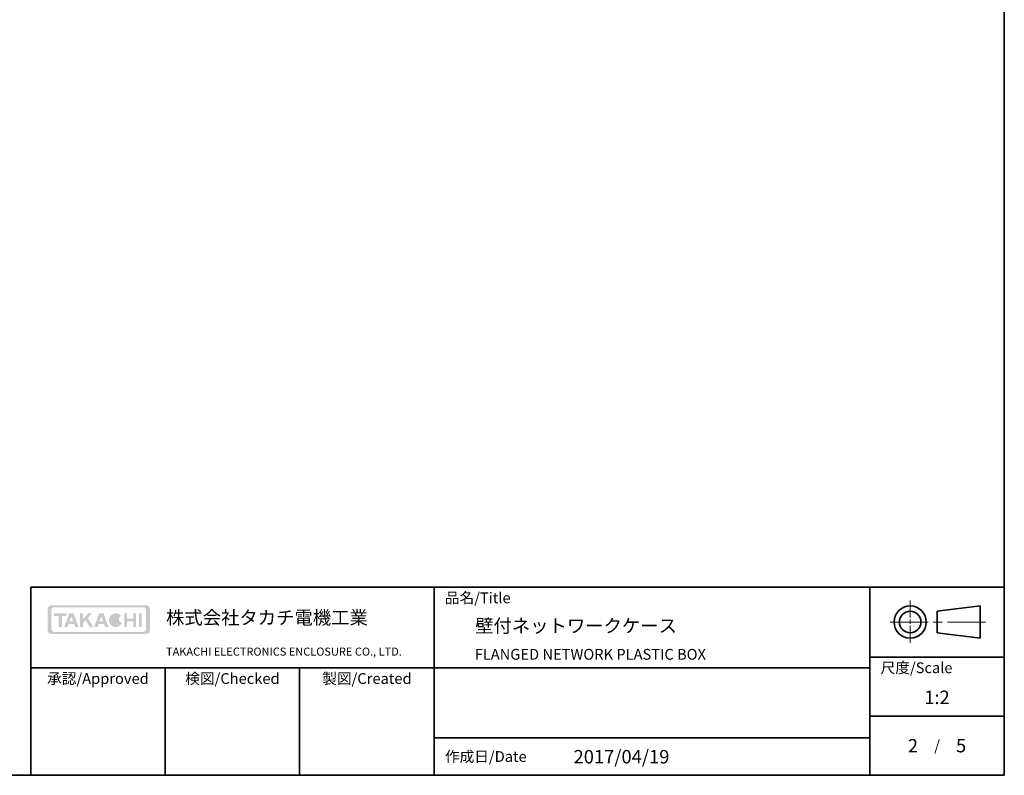
# Model space of a CAD drawing. Units: millimetres. Extents: x 22 to 3580, y 12 to 574.
# Drawn here: x 1034 to 1400, y 12 to 293 of the extents above; entities that cross this region are included whole.
import ezdxf
from ezdxf.enums import TextEntityAlignment as Align

# ---------------------------------------------------------------- set-up
doc = ezdxf.new("R2010")
doc.units = ezdxf.units.MM
doc.header["$LTSCALE"] = 1.5
doc.linetypes.add('CHAIN', pattern=[0.3543, 0.2362, -0.0295, 0.0591, -0.0295])
doc.layers.add('Border (ISO)', color=7, linetype='Continuous', lineweight=35)
doc.layers.add('Title (ISO)', color=7, linetype='Continuous', lineweight=35)
doc.layers.add('Hatch (ISO)', color=1, linetype='Continuous', lineweight=18, true_color=0xff0000)
doc.styles.add('Note Text (TK)', font='MS PGothic.ttf')
doc.styles.add('文字スタイル67', font='arial.ttf')

# ---------------------------------------------------------------- blocks, each defined once
blk = doc.blocks.new('図面枠 tk図枠')
at = {"layer": 'Border (ISO)'}
for p in [(405.5, 289), (14.5, 8)]:
    blk.add_line(p, (405.5, 8), dxfattribs=at)
blk = doc.blocks.new('表題欄 tk表題欄')
at = {"layer": 'Hatch (ISO)'}
h = blk.add_hatch(color=256, dxfattribs=at)
edge = h.paths.add_edge_path(flags=0)
edge.add_arc((95.58, 236.3), 0.596, 270, 360)
edge.add_line((96.17, 236.3), (96.17, 239.71))
edge.add_arc((95.58, 239.71), 0.596, 0, 90)
edge.add_line((95.58, 240.31), (79.14, 240.31))
edge.add_arc((79.14, 239.71), 0.596, 90, 180)
edge.add_line((78.54, 239.71), (78.54, 236.3))
edge.add_arc((79.14, 236.3), 0.596, 180, 270)
edge.add_line((79.14, 235.7), (95.58, 235.7))
edge = h.paths.add_edge_path()
edge.add_line((77.84, 239.96), (77.84, 236.05))
edge.add_arc((78.54, 236.05), 0.702, 180, 270)
edge.add_line((78.54, 235.35), (96.17, 235.35))
edge.add_arc((96.17, 236.05), 0.702, 270, 360)
edge.add_line((96.87, 236.05), (96.87, 239.96))
edge.add_arc((96.17, 239.96), 0.702, 0, 90)
edge.add_line((96.17, 240.66), (78.54, 240.66))
edge.add_arc((78.54, 239.96), 0.702, 90, 180)
for points in [[(79.07, 239.15), (79.07, 238.66), (79.92, 238.66), (79.92, 236.66), (80.51, 236.66), (80.51, 238.66), (81.36, 238.66), (81.36, 239.15)], [(85.68, 236.66), (84.94, 237.89), (84.42, 237.32), (84.42, 236.66), (83.9, 236.66), (83.9, 239.15), (84.42, 239.15), (84.42, 238.1), (85.39, 239.15), (86.11, 239.15), (85.32, 238.3), (86.3, 236.66)], [(92.09, 239.15), (92.09, 236.66), (92.61, 236.66), (92.61, 237.66), (93.77, 237.66), (93.77, 236.66), (94.29, 236.66), (94.29, 239.15), (93.77, 239.15), (93.77, 238.15), (92.61, 238.15), (92.61, 239.15)], [(94.84, 239.15), (94.84, 236.66), (95.36, 236.66), (95.36, 239.15)]]:
    blk.add_hatch(color=256, dxfattribs=at).paths.add_polyline_path(points)
h = blk.add_hatch(color=256, dxfattribs=at)
h.paths.add_polyline_path([(82.59, 237.71), (81.95, 237.71), (82.27, 238.58)], flags=0)
h.paths.add_polyline_path([(82.78, 237.2), (81.76, 237.2), (81.57, 236.66), (80.95, 236.66), (81.86, 239.15), (82.68, 239.15), (83.59, 236.66), (82.98, 236.66)])
h = blk.add_hatch(color=256, dxfattribs=at)
h.paths.add_polyline_path([(87.53, 237.71), (88.16, 237.71), (87.85, 238.58)], flags=0)
h.paths.add_polyline_path([(87.14, 236.66), (87.34, 237.2), (88.35, 237.2), (88.55, 236.66), (89.17, 236.66), (88.25, 239.15), (87.44, 239.15), (86.52, 236.66)])
h = blk.add_hatch(color=256, dxfattribs=at)
edge = h.paths.add_edge_path()
edge.add_arc((90.52, 237.9), 1.27, 38.5505, 336.582)
edge.add_line((91.69, 237.4), (91.17, 237.62))
edge.add_ellipse((90.52, 237.9), major_axis=(0, -0.8), ratio=0.867347, start_angle=124.651, end_angle=429.4109, ccw=False)
edge.add_line((91.09, 238.36), (91.52, 238.7))
at = {"layer": 'Title (ISO)'}
for p, q in [((74.71, 244.05), (255.71, 244.05)), ((74.71, 209.05), (74.71, 244.05)), ((149.71, 244.05), (149.71, 209.05)), ((230.71, 244.05), (230.71, 209.05)), ((255.71, 244.05), (255.71, 209.05)), ((243.21, 239.55), (251.21, 240.55)), ((251.21, 234.55), (251.21, 240.55)), ((243.21, 239.55), (243.21, 235.55)), ((243.21, 235.55), (251.21, 234.55)), ((230.71, 231.05), (255.71, 231.05)), ((74.71, 229.05), (230.71, 229.05)), ((99.71, 229.05), (99.71, 209.05)), ((124.71, 229.05), (124.71, 209.05)), ((230.71, 220.05), (255.71, 220.05)), ((149.71, 216.05), (230.71, 216.05)), ((255.71, 209.05), (74.71, 209.05))]:
    blk.add_line(p, q, dxfattribs=at)
at = {"layer": 'Title (ISO)', "color": 4, "linetype": 'CHAIN', "lineweight": 18, "ltscale": 8.88956, "true_color": 0x00ffff}
blk.add_line((238.21, 241.55), (238.21, 233.55), dxfattribs=at)
at = {"layer": 'Title (ISO)', "color": 4, "linetype": 'CHAIN', "lineweight": 18, "ltscale": 20.001633, "true_color": 0x00ffff}
blk.add_line((252.21, 237.55), (234.21, 237.55), dxfattribs=at)
at = {"layer": 'Title (ISO)'}
for radius in [3, 2]:
    blk.add_circle((238.21, 237.55), radius, dxfattribs=at)
at = {"layer": 'Title (ISO)', "color": 1, "true_color": 0xff0000, "char_height": 2, "line_spacing_factor": 1.5, "style": 'Note Text (TK)'}
for s, insert, attachment_point in [('\\fＭＳ Ｐゴシック|b0|i0;\\H2.0000;品名/Title', (151.71, 242.05), 4), ('\\fＭＳ Ｐゴシック|b0|i0;\\H2.0000;尺度/Scale', (232.71, 229.05), 4), ('\\fＭＳ Ｐゴシック|b0|i0;\\H2.0000;承認/Approved', (87.21, 227.05), 5), ('\\fＭＳ Ｐゴシック|b0|i0;\\H2.0000;検図/Checked', (112.21, 227.05), 5), ('\\fＭＳ Ｐゴシック|b0|i0;\\H2.0000;製図/Created', (137.21, 227.05), 5), ('\\fＭＳ Ｐゴシック|b0|i0;\\H2.0000;作成日/Date', (151.71, 212.55), 4)]:
    blk.add_mtext(s, dxfattribs=dict(at, insert=insert, attachment_point=attachment_point))
at = {"layer": 'Title (ISO)', "color": 7, "line_spacing_factor": 1.5, "style": 'Note Text (TK)'}
for s, insert, char_height, attachment_point in [('株式会社タカチ電機工業', (99.87, 238.05), 2.5, 4), ('\\fArial|b0|i0;\\H1.4986;TAKACHI ELECTRONICS ENCLOSURE CO., LTD.', (99.87, 232.05), 1.4986, 4), ('\\fＭＳ Ｐゴシック|b0|i0;\\H2.0000;/', (243.21, 214.55), 2, 5)]:
    blk.add_mtext(s, dxfattribs=dict(at, insert=insert, char_height=char_height, attachment_point=attachment_point))
at = {"layer": 'Title (ISO)', "color": 7}
for tag, p, height, style in [('<品名>_001', (157.34, 235.6), 2.5, 'Note Text (TK)'), ('<Title>_001', (157.25, 230.55), 2, '文字スタイル67'), ('<尺度>_001', (239.54, 222.3), 2.5, 'Note Text (TK)'), ('<ページ_No.>_001', (238.1, 213.3), 2.5, 'Note Text (TK)'), ('<総ページ数>_001', (246.8, 213.3), 2.5, 'Note Text (TK)'), ('作成日_001', (175.63, 211.26), 2.5, 'Note Text (TK)')]:
    blk.add_attdef(tag, p, '', height=height, dxfattribs=dict(at, style=style))
at = {"layer": 'Title (ISO)', "color": 7, "style": 'Note Text (TK)'}
blk.add_attdef('<承認>', text='', height=2.5, dxfattribs=at).set_placement((87.21, 217.05), align=Align.MIDDLE_CENTER)

msp = doc.modelspace()

# ---------------------------------------------------------------- block references
at = {"xscale": 2, "yscale": 2, "zscale": 2}
msp.add_blockref('図面枠 tk図枠', (589.25, -4), dxfattribs=at)
ref = msp.add_blockref('表題欄 tk表題欄', (888.8324, -406.1055), dxfattribs=dict(xscale=2, yscale=2, zscale=2))
ref.add_attrib('<品名>_001', '壁付ネットワークケース', (1203.5114, 65.1023), dxfattribs={"layer": 'Title (ISO)', "color": 7, "height": 5, "style": 'Note Text (TK)'})
ref.add_attrib('<尺度>_001', '1:2', (1370.4773, 38.5), dxfattribs={"layer": 'Title (ISO)', "color": 7, "height": 5, "style": 'Note Text (TK)'})
ref.add_attrib('作成日_001', '2017/04/19', (1240.0966, 16.4148), dxfattribs={"layer": 'Title (ISO)', "color": 7, "height": 5, "style": 'Note Text (TK)'})
ref.add_attrib('<Title>_001', 'FLANGED NETWORK PLASTIC BOX', (1203.3332, 54.9973), dxfattribs={"layer": 'Title (ISO)', "color": 7, "height": 4, "style": '文字スタイル67'})
ref.add_attrib('<ページ_No.>_001', '2', (1364.3895, 20.4898), dxfattribs={"layer": 'Title (ISO)', "color": 7, "height": 5, "style": 'Note Text (TK)'})
ref.add_attrib('<総ページ数>_001', '5', (1382.3025, 20.5426), dxfattribs={"layer": 'Title (ISO)', "color": 7, "height": 5, "style": 'Note Text (TK)'})

doc.saveas('drawing.dxf')
